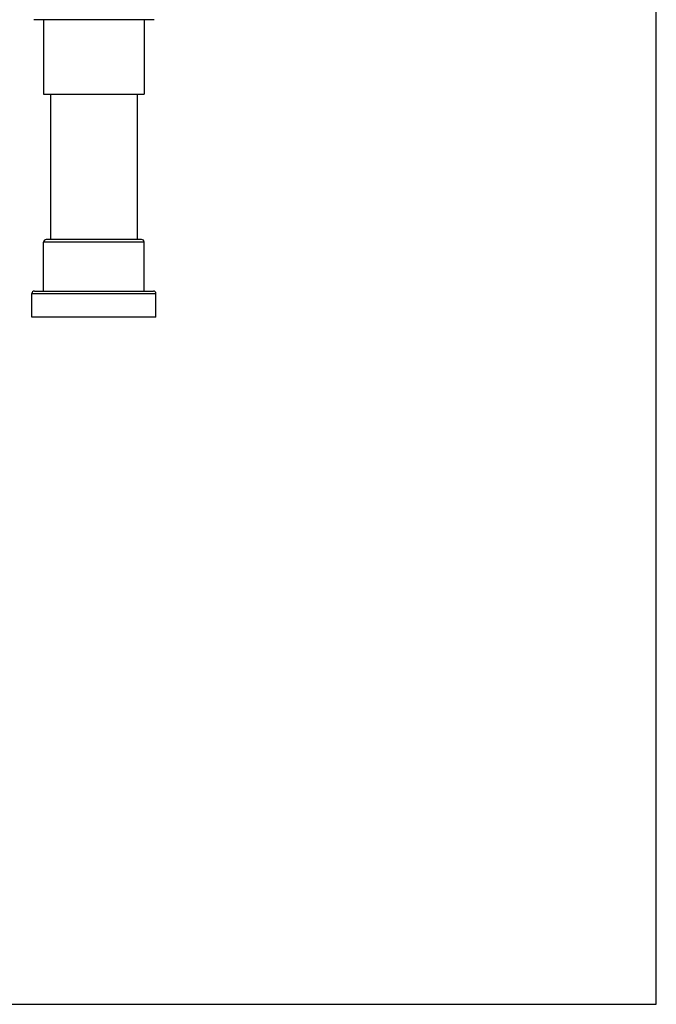
# Model space of a CAD drawing. Units: inches. Extents: x 0 to 11, y 0 to 8.5.
# Drawn here: x 7.9 to 11, y 0 to 4.8 of the extents above; entities that cross this region are included whole.
import ezdxf

# ---------------------------------------------------------------- set-up
doc = ezdxf.new("R2010")
doc.units = ezdxf.units.IN
doc.header["$LTSCALE"] = 0.605
doc.header["$MEASUREMENT"] = 0
doc.layers.get('0').update_dxf_attribs({"linetype": 'CONTINUOUS'})

msp = doc.modelspace()

# ---------------------------------------------------------------- linework, layer by layer
at = {"color": 7, "linetype": 'Continuous'}
for p, q in [((11, 0), (11, 8.5)), ((8.5704, 4.763), (7.9884, 4.763)), ((8.0364, 4.763), (8.0364, 4.403)), ((8.5224, 4.763), (8.5224, 4.403)), ((8.0364, 4.403), (8.5224, 4.403)), ((8.0694, 4.403), (8.0694, 3.6995)), ((8.4894, 4.403), (8.4894, 3.6995)), ((8.5224, 3.6875), (8.0364, 3.6875)), ((8.0364, 3.4505), (8.0364, 3.6875)), ((8.5104, 3.6995), (8.0484, 3.6995)), ((8.5224, 3.4505), (8.5224, 3.6875)), ((7.9794, 3.4385), (8.5794, 3.4385)), ((7.9794, 3.3245), (7.9794, 3.4385)), ((7.9914, 3.4505), (8.5674, 3.4505)), ((8.5794, 3.3245), (8.5794, 3.4385)), ((8.5794, 3.3245), (7.9794, 3.3245)), ((0, 0), (11, 0))]:
    msp.add_line(p, q, dxfattribs=at)
for centre, start, end in [((8.0484, 3.6875), 90, 180), ((8.5104, 3.6875), 0, 90), ((7.9914, 3.4385), 90, 180), ((8.5674, 3.4385), 0, 90)]:
    msp.add_arc(centre, 0.012, start, end, dxfattribs=at)

doc.saveas('drawing.dxf')
